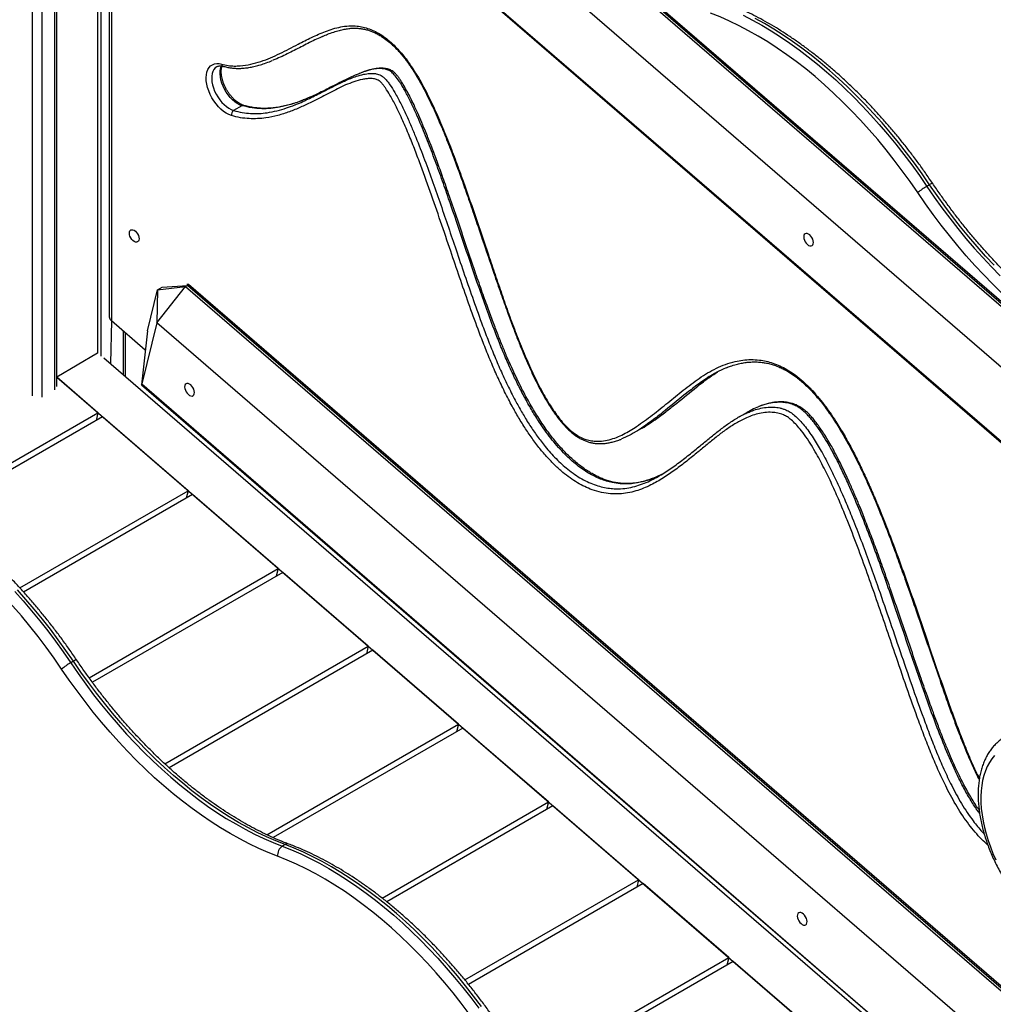
# Model space of a CAD drawing. Units: millimetres. Extents: x 2580 to 21370, y -1470 to 13238.
# Drawn here: x 18818 to 19559, y 3927 to 4677 of the extents above; entities that cross this region are included whole.
import ezdxf

# ---------------------------------------------------------------- set-up
doc = ezdxf.new("R2010")
doc.units = ezdxf.units.MM
doc.layers.add('AXONOMETRIC', color=7, linetype='Continuous')
doc.layers.add('TIPTAP_DIM', color=9, linetype='Continuous')

# ---------------------------------------------------------------- blocks, each defined once
blk = doc.blocks.new('LM009_axonometric')
at = {"layer": 'AXONOMETRIC'}
for p, q in [((576.83, 9122.54), (576.83, 8150.06)), ((579.66, 8147.61), (579.66, 9124.17)), ((544.3, 8122.11), (544.3, 9103.76)), ((545.77, 8124.45), (545.77, 9104.6)), ((527.33, 8117.41), (527.33, 9098.04)), ((534.4, 9098.04), (534.4, 8116.39)), ((585.68, 8798.12), (585.68, 8178.58)), ((587.44, 8793.36), (587.44, 8174.55)), ((648.74, 8718.02), (1643.89, 7858.47)), ((1645.3, 7859.28), (650.16, 8718.84)), ((1647.5, 7858.82), (650.86, 8719.67)), ((1621.95, 7830.9), (626.81, 8690.46)), ((615.09, 8643.31), (1611.18, 7782.94)), ((615.4, 8643.94), (1610.54, 7784.39)), ((686.82, 8338.49), (680.45, 8334.81)), ((1210.61, 8278.24), (1208.49, 8277.02)), ((621.95, 8173.05), (643.89, 8200.61)), ((622.47, 8198.08), (643.89, 8200.61)), ((622.47, 8198.08), (626.01, 8200.12)), ((626.01, 8200.12), (645.3, 8201.43)), ((645.3, 8201.43), (643.89, 8200.61)), ((643.89, 8200.61), (1352.54, 7588.52)), ((1353.61, 7589.63), (645.3, 8201.43)), ((1354.37, 7590.42), (646, 8202.26)), ((614.81, 8166.84), (622.47, 8198.08)), ((622.47, 8198.08), (621.95, 8173.05)), ((587.44, 8174.55), (586.73, 8142.01)), ((613.17, 8152.31), (587.44, 8174.55)), ((621.95, 8173.05), (610.55, 8126.54)), ((1329.39, 7562), (621.95, 8173.05)), ((596.63, 8133.46), (596.63, 8166.61)), ((598.09, 8132.2), (598.09, 8165.34)), ((614.81, 8166.84), (610.24, 8125.9)), ((576.83, 8150.06), (545.77, 8131.54)), ((581.55, 8146.49), (1296, 7529.38)), ((577.15, 8104.43), (545.77, 8131.54)), ((545.77, 8131.54), (1149.17, 7610.35)), ((610.24, 8125.9), (1298.48, 7531.43)), ((610.55, 8126.54), (1298.48, 7531.43)), ((1081.41, 8109.58), (1080.47, 8109.2)), ((448.74, 8030.3), (577.15, 8104.43)), ((580.59, 8101.47), (452.74, 8027.66)), ((577.15, 8104.43), (575.74, 8098.67)), ((645.78, 8045.15), (580.59, 8101.47)), ((1071.54, 8104.85), (1065.18, 8101.17)), ((985.18, 8089.12), (991.54, 8092.79)), ((1006.29, 8057.53), (999.7, 8054.55)), ((517.61, 7971.16), (645.78, 8045.15)), ((649.22, 8042.19), (520.54, 7967.91)), ((645.78, 8045.15), (644.37, 8039.39)), ((714.42, 7985.87), (649.22, 8042.19)), ((570.35, 7902.7), (714.42, 7985.87)), ((717.85, 7982.91), (572.89, 7899.22)), ((714.42, 7985.87), (713, 7980.11)), ((783.05, 7926.59), (717.85, 7982.91)), ((628.05, 7837.12), (783.05, 7926.59)), ((786.48, 7923.63), (631.36, 7834.08)), ((783.05, 7926.59), (781.63, 7920.83)), ((851.68, 7867.31), (786.48, 7923.63)), ((558.47, 7915.28), (556.35, 7914.06)), ((705.7, 7783.04), (851.68, 7867.31)), ((855.11, 7864.35), (710.49, 7780.86)), ((851.68, 7867.31), (850.26, 7861.55)), ((920.31, 7808.03), (855.11, 7864.35)), ((793.51, 7734.84), (920.31, 7808.03)), ((923.74, 7805.07), (797.11, 7731.97)), ((920.31, 7808.03), (918.89, 7802.27)), ((988.94, 7748.75), (923.74, 7805.07)), ((719.64, 7775.55), (717.52, 7774.32)), ((856.69, 7672.41), (988.94, 7748.75)), ((992.37, 7745.79), (859.42, 7669.04)), ((988.94, 7748.75), (987.52, 7742.99)), ((1057.57, 7689.47), (992.37, 7745.79)), ((907.77, 7603), (1057.57, 7689.47)), ((1057.57, 7689.47), (1056.15, 7683.71)), ((1061, 7686.51), (910.5, 7599.63)), ((1126.2, 7630.19), (1061, 7686.51))]:
    blk.add_line(p, q, dxfattribs=at)
at = {"layer": 'AXONOMETRIC', "flags": 128}
for points in [[(1068.51, 8407.4), (1075.63, 8403.72), (1082.76, 8399.75), (1089.89, 8395.49), (1097.01, 8390.94), (1104.11, 8386.12), (1111.19, 8381.03), (1118.23, 8375.67), (1125.23, 8370.05), (1132.18, 8364.18), (1139.07, 8358.07), (1145.89, 8351.72), (1152.63, 8345.14), (1159.28, 8338.34), (1165.84, 8331.33), (1172.3, 8324.11), (1178.65, 8316.69), (1184.88, 8309.09), (1190.99, 8301.31), (1196.96, 8293.37), (1202.8, 8285.27), (1208.49, 8277.02)], [(1210.61, 8278.24), (1204.92, 8286.49), (1199.09, 8294.59), (1193.11, 8302.54), (1187, 8310.32), (1180.77, 8317.92), (1174.42, 8325.33), (1167.96, 8332.55), (1161.4, 8339.56), (1154.75, 8346.36), (1148.01, 8352.94), (1141.19, 8359.3), (1134.3, 8365.41), (1127.36, 8371.28), (1120.36, 8376.89), (1113.31, 8382.25), (1106.24, 8387.35), (1099.13, 8392.17), (1092.01, 8396.71), (1084.88, 8400.97), (1077.75, 8404.95)], [(1201.63, 8272.22), (1195.81, 8280.65), (1189.84, 8288.92), (1183.72, 8297.02), (1177.46, 8304.94), (1171.07, 8312.67), (1164.55, 8320.2), (1157.92, 8327.51), (1151.19, 8334.61), (1144.36, 8341.48), (1137.43, 8348.1), (1130.44, 8354.48), (1123.37, 8360.6), (1116.24, 8366.46), (1109.06, 8372.05), (1101.84, 8377.35), (1094.59, 8382.37), (1087.32, 8387.09), (1080.03, 8391.52), (1072.75, 8395.63), (1065.47, 8399.44), (1058.21, 8402.93), (1050.98, 8406.1), (1043.78, 8408.94)], [(678.84, 8330.92), (676.84, 8331.66), (674.8, 8332.73), (672.78, 8334.1), (670.79, 8335.75), (668.88, 8337.66), (667.07, 8339.78), (665.4, 8342.09), (663.9, 8344.54), (662.59, 8347.1), (661.49, 8349.71), (660.63, 8352.33), (660.01, 8354.93), (659.66, 8357.45), (659.56, 8359.85), (659.74, 8362.09), (660.17, 8364.13), (660.87, 8365.94), (661.8, 8367.49), (662.97, 8368.74), (664.34, 8369.69), (665.9, 8370.3), (667.61, 8370.58), (669.45, 8370.51), (671.39, 8370.1)], [(667.77, 8368.18), (667.71, 8368.17), (666.51, 8367.27), (665.51, 8366.07), (664.73, 8364.61), (664.18, 8362.91), (663.87, 8361), (663.81, 8358.91), (664, 8356.7), (664.44, 8354.39), (665.12, 8352.03), (666.02, 8349.66), (667.14, 8347.34), (668.44, 8345.1), (669.9, 8342.98), (671.5, 8341.02), (673.21, 8339.26), (674.99, 8337.74), (676.82, 8336.47), (678.65, 8335.49), (680.45, 8334.81)], [(686.82, 8338.49), (685.01, 8339.17), (683.18, 8340.15), (681.35, 8341.41), (679.57, 8342.93), (677.86, 8344.69), (676.26, 8346.65), (674.8, 8348.77), (673.5, 8351.01), (672.39, 8353.34), (671.48, 8355.7), (670.81, 8358.06), (670.37, 8360.37), (670.18, 8362.59), (670.23, 8364.67), (670.54, 8366.58), (671.09, 8368.28), (671.7, 8368.66)], [(1208.49, 8277.02), (1214.17, 8268.77), (1220.01, 8260.66), (1225.98, 8252.72), (1232.09, 8244.94), (1238.32, 8237.34), (1244.66, 8229.92), (1251.12, 8222.7), (1257.68, 8215.69), (1264.33, 8208.88)], [(1259.8, 8216.91), (1253.24, 8223.93), (1246.79, 8231.15), (1240.44, 8238.56), (1234.21, 8246.16), (1228.1, 8253.94), (1222.13, 8261.89), (1216.29, 8269.99), (1210.61, 8278.24)], [(1265.51, 8195.96), (1258.63, 8202.68), (1251.84, 8209.62), (1245.15, 8216.78), (1238.56, 8224.15), (1232.08, 8231.72), (1225.72, 8239.48), (1219.48, 8247.42), (1213.39, 8255.53), (1207.43, 8263.8), (1201.63, 8272.22)], [(601.05, 8241.38), (601.17, 8242.42), (601.54, 8243.24), (602.13, 8243.79), (602.9, 8244.02), (603.8, 8243.94), (604.76, 8243.53), (605.72, 8242.83), (606.62, 8241.88), (607.38, 8240.76), (607.97, 8239.53), (608.34, 8238.28), (608.47, 8237.1), (608.34, 8236.06), (607.97, 8235.24), (607.38, 8234.69), (606.62, 8234.46), (605.72, 8234.55), (604.76, 8234.95), (603.8, 8235.65), (602.9, 8236.6), (602.13, 8237.72), (601.54, 8238.95), (601.17, 8240.2), (601.05, 8241.38)], [(1122.02, 8233.27), (1122.13, 8234.32), (1121.99, 8235.51), (1121.6, 8236.76), (1121, 8237.98), (1120.22, 8239.1), (1119.32, 8240.03), (1118.35, 8240.71), (1117.39, 8241.1), (1116.51, 8241.16), (1115.75, 8240.9), (1115.17, 8240.33), (1114.82, 8239.49), (1114.71, 8238.45), (1114.85, 8237.26), (1115.24, 8236.01), (1115.85, 8234.78), (1116.63, 8233.67), (1117.53, 8232.74), (1118.49, 8232.06), (1119.45, 8231.67), (1120.34, 8231.6), (1121.09, 8231.87), (1121.67, 8232.43), (1122.02, 8233.27)], [(650.48, 8118.97), (650.59, 8120.02), (650.45, 8121.21), (650.06, 8122.46), (649.45, 8123.68), (648.67, 8124.79), (647.77, 8125.72), (646.81, 8126.4), (645.85, 8126.79), (644.96, 8126.86), (644.2, 8126.6), (643.63, 8126.03), (643.27, 8125.19), (643.17, 8124.14), (643.31, 8122.95), (643.7, 8121.7), (644.3, 8120.48), (645.08, 8119.36), (645.98, 8118.43), (646.95, 8117.75), (647.91, 8117.37), (648.79, 8117.3), (649.55, 8117.56), (650.13, 8118.13), (650.48, 8118.97)], [(513.7, 7968.37), (520.16, 7961.15), (526.51, 7953.74), (532.74, 7946.14), (538.85, 7938.36), (544.82, 7930.41), (550.66, 7922.31), (556.35, 7914.06)], [(558.47, 7915.28), (552.78, 7923.54), (546.95, 7931.64), (540.97, 7939.58), (534.86, 7947.36), (528.63, 7954.96), (522.28, 7962.38), (515.82, 7969.59)], [(549.49, 7909.27), (543.67, 7917.69), (537.7, 7925.96), (531.58, 7934.06), (525.32, 7941.98), (518.93, 7949.71), (512.41, 7957.24), (505.78, 7964.56), (499.05, 7971.65), (492.22, 7978.52), (485.29, 7985.15), (478.3, 7991.53), (471.23, 7997.65), (464.1, 8003.51), (456.92, 8009.09), (449.7, 8014.4), (442.45, 8019.41), (435.18, 8024.14), (427.89, 8028.56), (420.61, 8032.68), (413.33, 8036.48), (406.07, 8039.97), (398.84, 8043.14), (391.64, 8045.98)], [(556.35, 7914.06), (562.03, 7905.81), (567.87, 7897.71), (573.84, 7889.76), (579.95, 7881.98), (586.18, 7874.38), (592.52, 7866.97), (598.98, 7859.75), (605.54, 7852.73), (612.19, 7845.93), (618.93, 7839.35), (625.75, 7832.99), (632.63, 7826.88), (639.58, 7821), (646.58, 7815.38), (653.62, 7810.02), (660.69, 7804.92), (667.8, 7800.09), (674.92, 7795.54), (682.05, 7791.27), (689.17, 7787.29), (696.3, 7783.6), (703.4, 7780.2), (710.48, 7777.11), (717.52, 7774.32)], [(719.64, 7775.55), (712.6, 7778.34), (705.52, 7781.43), (698.42, 7784.82), (691.3, 7788.51), (684.17, 7792.49), (677.04, 7796.76), (669.92, 7801.31), (662.81, 7806.14), (655.74, 7811.24), (648.7, 7816.6), (641.7, 7822.23), (634.75, 7828.1), (627.87, 7834.22), (621.05, 7840.57), (614.32, 7847.15), (607.66, 7853.96), (601.1, 7860.97), (594.65, 7868.19), (588.3, 7875.61), (582.07, 7883.21), (575.96, 7890.99), (569.99, 7898.93), (564.15, 7907.03), (558.47, 7915.28)], [(714.01, 7766.63), (706.82, 7769.47), (699.6, 7772.63), (692.34, 7776.09), (685.08, 7779.86), (677.8, 7783.92), (670.52, 7788.28), (663.25, 7792.93), (656, 7797.86), (648.78, 7803.06), (641.59, 7808.54), (634.45, 7814.27), (627.36, 7820.27), (620.33, 7826.51), (613.37, 7833), (606.49, 7839.72), (599.7, 7846.66), (593.01, 7853.83), (586.42, 7861.2), (579.94, 7868.77), (573.58, 7876.52), (567.34, 7884.46), (561.25, 7892.57), (555.29, 7900.85), (549.49, 7909.27)], [(1260.16, 7843.44), (1258.07, 7840.93), (1256.19, 7838.14), (1254.54, 7835.09), (1253.12, 7831.79), (1251.93, 7828.25), (1250.99, 7824.5), (1250.29, 7820.54), (1249.84, 7816.4), (1249.64, 7812.08), (1249.69, 7807.62), (1250, 7803.02), (1250.55, 7798.31), (1251.35, 7793.51), (1252.39, 7788.64), (1253.68, 7783.72), (1255.2, 7778.77), (1256.94, 7773.82), (1258.91, 7768.87), (1261.08, 7763.96)], [(717.52, 7774.32), (724.56, 7771.54), (731.64, 7768.45), (738.74, 7765.06), (745.86, 7761.37), (752.99, 7757.39), (760.12, 7753.12), (767.24, 7748.57), (774.34, 7743.74), (781.41, 7738.64), (788.45, 7733.28), (795.45, 7727.66), (802.39, 7721.79), (809.27, 7715.68), (816.09, 7709.33), (822.83, 7702.75), (829.48, 7695.94), (836.03, 7688.93), (842.49, 7681.71), (848.84, 7674.3), (855.07, 7666.7), (861.17, 7658.93), (867.15, 7650.99)], [(869.27, 7652.21), (863.29, 7660.15), (857.19, 7667.93), (850.96, 7675.53), (844.61, 7682.94), (838.16, 7690.16), (831.6, 7697.17), (824.95, 7703.97), (818.21, 7710.55), (811.4, 7716.9), (804.51, 7723.02), (797.57, 7728.89), (790.57, 7734.51), (783.53, 7739.87), (776.46, 7744.97), (769.36, 7749.79), (762.24, 7754.34), (755.11, 7758.61), (747.98, 7762.59), (740.86, 7766.28), (733.76, 7769.67), (726.69, 7772.76), (719.64, 7775.55)], [(871.8, 7629.85), (865.99, 7638.27), (860.02, 7646.54), (853.9, 7654.63), (847.65, 7662.55), (841.26, 7670.28), (834.74, 7677.8), (828.12, 7685.12), (821.38, 7692.22), (814.55, 7699.08), (807.64, 7705.71), (800.64, 7712.09), (793.58, 7718.22), (786.45, 7724.08), (779.27, 7729.66), (772.06, 7734.97), (764.81, 7740), (757.54, 7744.73), (750.26, 7749.16), (742.98, 7753.28), (735.7, 7757.1), (728.44, 7760.59), (721.21, 7763.77), (714.01, 7766.63)], [(1117.17, 7715.87), (1117.28, 7716.91), (1117.13, 7718.1), (1116.74, 7719.35), (1116.14, 7720.58), (1115.36, 7721.69), (1114.46, 7722.62), (1113.5, 7723.3), (1112.54, 7723.69), (1111.65, 7723.76), (1110.89, 7723.5), (1110.32, 7722.93), (1109.96, 7722.09), (1109.85, 7721.04), (1110, 7719.85), (1110.39, 7718.6), (1110.99, 7717.38), (1111.77, 7716.26), (1112.67, 7715.33), (1113.63, 7714.65), (1114.59, 7714.27), (1115.48, 7714.2), (1116.24, 7714.46), (1116.81, 7715.03), (1117.17, 7715.87)]]:
    blk.add_lwpolyline(points, dxfattribs=at)
at = {"layer": 'AXONOMETRIC'}
for centre, radius, start, end in [((673.35, 8370.29), 1.97, 185.6107, 249.79148), ((682.63, 8331.63), 3.86, 124.39543, 190.61479), ((687.73, 8337.05), 1.7, 75.04769, 122.44746), ((1232.74, 8234.98), 48.53, 119.9909, 129.88432), ((1213.78, 8274.09), 5.23, 99.01821, 127.42297), ((580.6, 7872.03), 48.53, 119.99082, 129.88445), ((561.64, 7911.13), 5.23, 99.01783, 127.42361), ((722.03, 7767.62), 8.08, 123.89638, 187.07693), ((721.44, 7772.81), 3.28, 71.54806, 123.29002)]:
    blk.add_arc(centre, radius, start, end, dxfattribs=at)
for centre, major_axis, ratio, start_param, end_param in [((642.73, 8201.13), (3.33, 1.06), 0.205328, 5.527635, 7.098431), ((591.68, 8182.04), (4.24, 7.35), 0.577335, 2.356235, 2.898472), ((591.68, 8177), (5.89, -1.68), 0.69219, 3.879095, 4.122256), ((610.61, 8129.54), (0.35, 3.65), 0.104186, 2.972441, 3.757839)]:
    blk.add_ellipse(centre, major_axis=major_axis, ratio=ratio, start_param=start_param, end_param=end_param, dxfattribs=at)
for points, knots in [([(1212.96, 8279.25), (1212.03, 8280.63), (1209.31, 8284.63), (1204.72, 8291.15), (1199.14, 8298.75), (1193.44, 8306.21), (1187.61, 8313.52), (1181.68, 8320.66), (1175.64, 8327.64), (1169.49, 8334.44), (1163.26, 8341.06), (1156.94, 8347.49), (1150.54, 8353.71), (1144.07, 8359.74), (1137.53, 8365.55), (1130.93, 8371.14), (1124.28, 8376.51), (1117.58, 8381.65), (1110.85, 8386.55), (1104.08, 8391.21), (1097.29, 8395.63), (1090.49, 8399.79), (1083.67, 8403.69), (1076.85, 8407.34), (1070.04, 8410.72), (1063.24, 8413.82), (1057.31, 8416.31), (1053.65, 8417.7), (1052.24, 8418.24)], [0, 0, 0, 0, 0.0209313, 0.060627, 0.1003262, 0.1400285, 0.1797344, 0.2194441, 0.2591587, 0.2988783, 0.3386033, 0.3783345, 0.4180722, 0.4578167, 0.4975685, 0.5373278, 0.5770949, 0.6168695, 0.6566521, 0.6964424, 0.7362399, 0.7760441, 0.815854, 0.8556683, 0.8954856, 0.9353034, 0.9751187, 1, 1, 1, 1]), ([(671.39, 8370.1), (673.03, 8369.7), (676.3, 8368.9), (680.98, 8368.61), (686.78, 8368.84), (693.58, 8369.91), (701.24, 8372.05), (708.58, 8374.87), (715.7, 8378.17), (722.66, 8381.73), (730.7, 8385.91), (739.86, 8390.57), (748.71, 8394.49), (756.12, 8397.08), (761.96, 8398.58), (768.09, 8399.39), (773.83, 8399.3), (779.08, 8398.45), (783.71, 8397.1), (788.45, 8395.07), (793.26, 8392.28), (798.04, 8388.79), (802.46, 8384.86), (806.48, 8380.65), (810.1, 8376.35), (814, 8371.18), (818.07, 8365.11), (822.26, 8358.15), (826.15, 8351.01), (831.01, 8341.38), (836.62, 8329.19), (842.77, 8314.45), (848.48, 8299.66), (855.77, 8279.78), (864.47, 8254.82), (872.94, 8229.79), (879.69, 8209.74), (884.79, 8194.67), (890.07, 8179.6), (895.67, 8164.55), (901.71, 8149.57), (907.35, 8136.84), (912.43, 8126.39), (916.8, 8118.19), (920.95, 8111.19), (924.77, 8105.38), (928.15, 8100.73), (931.83, 8096.24), (935.85, 8092.08), (940.18, 8088.46), (944.63, 8085.76), (948.95, 8084), (953.07, 8083.06), (956.95, 8082.74), (961.51, 8082.95), (966.64, 8083.87), (972.23, 8085.69), (977.52, 8088.12), (982.57, 8090.99), (990, 8095.77), (999.6, 8102.79), (1011.25, 8112.21), (1020.95, 8120.17), (1028.9, 8126.36), (1035.07, 8130.82), (1041.45, 8134.93), (1048.12, 8138.55), (1055.1, 8141.54), (1061.89, 8143.57), (1068.4, 8144.75), (1074.55, 8145.18), (1080.46, 8144.88), (1086.05, 8143.93), (1091.25, 8142.47), (1096.56, 8140.38), (1102.22, 8137.44), (1108.19, 8133.45), (1114.35, 8128.39), (1120.09, 8122.82), (1125.37, 8116.93), (1130.21, 8110.9), (1134.82, 8104.56), (1139.95, 8096.87), (1145.5, 8087.75), (1151.34, 8077.19), (1156.8, 8066.44), (1161.93, 8055.55), (1166.77, 8044.6), (1173.17, 8029.41), (1180.89, 8009.97), (1189.66, 7986.25), (1198.02, 7962.51), (1206.13, 7938.75), (1214.18, 7915), (1221.68, 7893.25), (1228.69, 7873.5), (1234.29, 7858.68), (1238.99, 7846.78), (1242.79, 7837.83), (1245.93, 7830.85), (1248.04, 7826.97), (1248.41, 7825.02)], [0, 0, 0, 0, 0.005925, 0.011871, 0.017812, 0.028873, 0.039943, 0.05105, 0.06219, 0.073334, 0.084444, 0.100832, 0.117215, 0.125579, 0.133966, 0.142324, 0.150651, 0.156185, 0.161732, 0.167257, 0.172837, 0.178442, 0.184022, 0.188771, 0.193533, 0.198288, 0.204944, 0.211622, 0.218314, 0.22499, 0.238306, 0.251641, 0.264994, 0.278335, 0.305365, 0.332399, 0.345955, 0.359538, 0.373117, 0.386671, 0.400196, 0.413713, 0.421353, 0.428997, 0.436625, 0.441399, 0.44618, 0.450945, 0.456072, 0.461191, 0.466338, 0.471492, 0.476383, 0.481294, 0.486199, 0.494417, 0.502655, 0.510925, 0.519207, 0.527461, 0.548618, 0.569783, 0.590949, 0.601729, 0.612541, 0.623351, 0.634137, 0.644896, 0.65564, 0.663831, 0.672029, 0.680209, 0.686434, 0.692686, 0.698928, 0.705137, 0.712423, 0.719742, 0.727036, 0.733517, 0.740019, 0.746532, 0.753025, 0.762918, 0.77283, 0.782773, 0.792738, 0.802703, 0.812632, 0.833989, 0.85535, 0.87673, 0.898127, 0.919524, 0.940906, 0.956891, 0.972872, 0.980979, 0.989101, 0.997198, 1, 1, 1, 1]), ([(748.2, 8391.3), (749.49, 8391.85), (752.28, 8393.05), (756.57, 8394.58), (760.82, 8395.85), (764.64, 8396.75), (768.08, 8397.29), (771.29, 8397.55), (774.33, 8397.54), (777.24, 8397.28), (780.16, 8396.78), (782.95, 8396.06), (785.69, 8395.09), (788.35, 8393.92), (791.1, 8392.45), (793.89, 8390.73), (796.68, 8388.75), (799.45, 8386.54), (802.17, 8384.12), (804.81, 8381.51), (807.34, 8378.72), (809.86, 8375.7), (812.39, 8372.4), (814.98, 8368.75), (817.59, 8364.79), (820.22, 8360.49), (822.92, 8355.79), (825.7, 8350.63), (828.61, 8344.91), (831.65, 8338.6), (834.8, 8331.7), (838.05, 8324.18), (841.49, 8315.83), (845.26, 8306.34), (849.33, 8295.65), (853.71, 8283.72), (858.43, 8270.39), (863.87, 8254.61), (870.7, 8234.52), (877.52, 8214.29), (883.92, 8195.73), (888.73, 8182.16), (892.95, 8170.62), (896.62, 8160.98), (900.04, 8152.42), (903.3, 8144.68), (906.42, 8137.64), (909.4, 8131.29), (912.3, 8125.47), (915.17, 8120.07), (918, 8115.07), (920.76, 8110.51), (923.41, 8106.41), (925.97, 8102.74), (928.47, 8099.43), (930.91, 8096.47), (933.37, 8093.74), (935.89, 8091.25), (938.48, 8088.97), (941.07, 8087.01), (943.62, 8085.37), (946.1, 8084.06), (948.6, 8082.99), (951.16, 8082.14), (953.83, 8081.5), (956.54, 8081.11), (959.33, 8080.96), (962.18, 8081.05), (965.13, 8081.4), (968.2, 8082), (971.45, 8082.89), (974.02, 8083.73), (975.47, 8084.35), (975.81, 8084.49)], [0, 0, 0, 0, 0.015284, 0.033284, 0.049766, 0.063576, 0.075976, 0.087294, 0.097742, 0.107477, 0.116633, 0.126345, 0.134123, 0.142356, 0.150664, 0.159028, 0.167426, 0.17582, 0.184176, 0.192467, 0.200679, 0.208793, 0.217761, 0.227118, 0.236976, 0.247446, 0.258661, 0.270791, 0.284085, 0.298916, 0.31478, 0.3319, 0.350739, 0.372172, 0.397081, 0.423985, 0.453837, 0.488334, 0.531955, 0.591392, 0.626746, 0.65898, 0.684264, 0.70573, 0.725021, 0.742969, 0.759037, 0.773603, 0.787105, 0.799786, 0.811824, 0.823008, 0.833072, 0.842391, 0.851161, 0.859346, 0.866928, 0.87498, 0.882805, 0.890382, 0.897722, 0.904761, 0.911656, 0.919142, 0.926876, 0.934938, 0.943407, 0.952373, 0.961944, 0.972255, 0.983496, 0.996238, 1, 1, 1, 1]), ([(748.2, 8391.3), (746.88, 8390.56), (741.64, 8388.37), (733.19, 8383.89), (722.7, 8378.61), (715.03, 8374.86), (710.7, 8373.21), (710.05, 8372.97)], [0, 0, 0, 0, 0.123326, 0.398783, 0.675368, 0.951902, 1, 1, 1, 1]), ([(672.67, 8368.45), (673.02, 8368.4), (674.41, 8368.01), (676.72, 8367.51), (679.66, 8367.07), (682.36, 8366.91), (685.33, 8366.88), (688.61, 8367.08), (692.23, 8367.55), (695.98, 8368.3), (699.96, 8369.34), (704.3, 8370.72), (707.64, 8371.9), (709.52, 8372.69), (709.81, 8372.82)], [0, 0, 0, 0, 0.022927, 0.100105, 0.166747, 0.232985, 0.301028, 0.392289, 0.488075, 0.590654, 0.70227, 0.82668, 0.973067, 1, 1, 1, 1]), ([(667.77, 8368.18), (667.85, 8368.23), (668.22, 8368.48), (668.98, 8368.7), (670.08, 8368.85), (671.3, 8368.79), (672.22, 8368.56), (672.67, 8368.45)], [0, 0, 0, 0, 0.071639, 0.325827, 0.558789, 0.78065, 1, 1, 1, 1]), ([(688.17, 8338.7), (687.92, 8338.78), (687.17, 8339.01), (685.86, 8339.59), (684.25, 8340.53), (682.61, 8341.71), (680.97, 8343.13), (679.38, 8344.75), (677.86, 8346.56), (676.43, 8348.53), (675.13, 8350.62), (673.98, 8352.79), (673, 8355.01), (672.21, 8357.24), (671.61, 8359.44), (671.22, 8361.56), (671.03, 8363.56), (671.04, 8365.42), (671.25, 8367.06), (671.48, 8368.15), (671.68, 8368.6), (671.7, 8368.66)], [0, 0, 0, 0, 0.02898, 0.085209, 0.141444, 0.197742, 0.254264, 0.311049, 0.368069, 0.425269, 0.48258, 0.539931, 0.597233, 0.654401, 0.711363, 0.76805, 0.824407, 0.880418, 0.93614, 0.99177, 1, 1, 1, 1]), ([(999.7, 8054.55), (999.54, 8054.47), (996.94, 8053.28), (992.45, 8052), (986.26, 8050.72), (980.71, 8050.21), (974.9, 8050.34), (969.42, 8051.14), (964.43, 8052.43), (959.96, 8053.99), (955.4, 8056.03), (950.81, 8058.53), (946.27, 8061.46), (941.77, 8064.81), (937.3, 8068.59), (932.66, 8073.01), (927.93, 8078.04), (923.14, 8083.73), (918.51, 8089.78), (913.61, 8096.82), (908.54, 8104.82), (903.36, 8113.81), (898.49, 8123.03), (893.63, 8132.98), (888.82, 8143.61), (884.09, 8154.88), (878.87, 8168.11), (873.23, 8183.31), (865.56, 8204.98), (856.66, 8231.16), (848.01, 8256.75), (840.93, 8277.23), (835.47, 8292.6), (829.72, 8307.95), (824.57, 8320.78), (820.16, 8331.08), (816.58, 8338.9), (812.74, 8346.68), (809.12, 8353.16), (805.82, 8358.29), (803.53, 8361.35), (801.62, 8363.38), (800.27, 8364.52), (798.88, 8365.37), (796.99, 8366.17), (794.62, 8366.68), (791.09, 8366.85), (786.37, 8366.29), (781.06, 8364.89), (777.47, 8363.46), (775.88, 8362.83)], [0, 0, 0, 0, 0.0020048, 0.0312111, 0.0501929, 0.0691705, 0.0885959, 0.1080144, 0.1214997, 0.1349834, 0.1488169, 0.1626494, 0.1760939, 0.1895386, 0.2033776, 0.2172184, 0.2332699, 0.2493243, 0.2658123, 0.2823036, 0.3040935, 0.3258895, 0.3480727, 0.3702594, 0.3964817, 0.4227216, 0.4489557, 0.4886597, 0.5283681, 0.5994689, 0.6705715, 0.7061597, 0.7417603, 0.7773406, 0.8129011, 0.8311509, 0.8493974, 0.8678876, 0.8863546, 0.8964167, 0.9066403, 0.9107445, 0.9149526, 0.9189856, 0.9231297, 0.9320155, 0.9411069, 0.9578808, 0.9813763, 1, 1, 1, 1]), ([(999.7, 8054.55), (999.49, 8054.5), (997.78, 8053.78), (994.78, 8052.8), (991.02, 8051.78), (987.35, 8051.08), (983.65, 8050.65), (979.9, 8050.5), (976.1, 8050.67), (972.38, 8051.12), (968.73, 8051.86), (965.29, 8052.82), (961.94, 8054.01), (958.66, 8055.43), (955.26, 8057.14), (951.82, 8059.12), (948.35, 8061.36), (944.88, 8063.85), (941.43, 8066.58), (938.01, 8069.54), (934.66, 8072.7), (931.4, 8076.06), (928.21, 8079.61), (925.01, 8083.41), (921.8, 8087.5), (918.55, 8091.92), (915.3, 8096.62), (912.05, 8101.63), (908.79, 8106.96), (905.52, 8112.62), (902.23, 8118.65), (898.91, 8125.07), (895.56, 8131.9), (892.19, 8139.17), (888.79, 8146.89), (885.34, 8155.15), (881.77, 8164.07), (878, 8173.97), (873.8, 8185.33), (869.13, 8198.39), (863.86, 8213.6), (857.5, 8232.36), (850.91, 8251.93), (844.62, 8270.29), (839.56, 8284.7), (835.13, 8296.93), (831.06, 8307.74), (827.34, 8317.19), (823.97, 8325.39), (820.9, 8332.48), (818.05, 8338.71), (815.41, 8344.13), (812.84, 8349.08), (810.52, 8353.16), (808.55, 8356.51), (807, 8358.89), (805.53, 8360.88), (804.06, 8362.58), (802.66, 8363.95), (801.25, 8365.02), (799.87, 8365.76), (798.45, 8366.3), (796.97, 8366.67), (795.33, 8366.93), (793.44, 8367.05), (791.33, 8366.99), (788.9, 8366.75), (786.17, 8366.25), (783.13, 8365.46), (779.74, 8364.4), (777.4, 8363.49), (776.12, 8363)], [0, 0, 0, 0, 0.005583, 0.020842, 0.035235, 0.048868, 0.061813, 0.075486, 0.088452, 0.100784, 0.112579, 0.123918, 0.133633, 0.143896, 0.154242, 0.164667, 0.175157, 0.185697, 0.196265, 0.206836, 0.217382, 0.227884, 0.238337, 0.248966, 0.260312, 0.27202, 0.284157, 0.296783, 0.309962, 0.323756, 0.338235, 0.35349, 0.369681, 0.386707, 0.404675, 0.423794, 0.444356, 0.46683, 0.492628, 0.5233, 0.557598, 0.598265, 0.653552, 0.693569, 0.725781, 0.75358, 0.778517, 0.800916, 0.819343, 0.835661, 0.850529, 0.863155, 0.874066, 0.885919, 0.892918, 0.898738, 0.903946, 0.908715, 0.913335, 0.917022, 0.920741, 0.924566, 0.928622, 0.933076, 0.938926, 0.945498, 0.952999, 0.962784, 0.973247, 0.985354, 1, 1, 1, 1]), ([(1255, 7775.18), (1253.41, 7776.63), (1250.07, 7779.68), (1245.24, 7785), (1240.43, 7790.96), (1235.84, 7797.44), (1231.48, 7804.31), (1227.41, 7811.39), (1222.74, 7820.34), (1217.62, 7831.17), (1212.19, 7843.89), (1207.16, 7856.67), (1200.74, 7873.85), (1193.05, 7895.44), (1184.82, 7919.54), (1177.27, 7941.74), (1170.32, 7962.06), (1163.18, 7982.38), (1155.75, 8002.69), (1148.84, 8020.45), (1142.6, 8035.68), (1137.07, 8048.35), (1131.1, 8060.9), (1125.54, 8071.37), (1120.63, 8079.79), (1116.49, 8086.17), (1112.48, 8091.57), (1108.71, 8095.93), (1105.46, 8099.06), (1102.28, 8101.41), (1098.78, 8103.26), (1094.87, 8104.42), (1090.13, 8104.98), (1085.07, 8104.83), (1079.78, 8103.88), (1074.78, 8102.31), (1068.89, 8099.8), (1062.25, 8096.19), (1054.95, 8091.3), (1047.94, 8085.95), (1041.09, 8080.32), (1033.69, 8074.22), (1025.67, 8067.73), (1016.94, 8060.99), (1007.88, 8054.78), (999.76, 8050.14), (992.69, 8046.92), (986.82, 8044.84), (980.68, 8043.36), (974.28, 8042.59), (967.6, 8042.66), (960.68, 8043.67), (954.09, 8045.56), (947.95, 8048.15), (942.34, 8051.17), (936.75, 8054.81), (930.99, 8059.23), (925.15, 8064.5), (919.3, 8070.58), (913.46, 8077.44), (907.72, 8085.04), (902.11, 8093.34), (896.85, 8101.93), (891.51, 8111.47), (886.13, 8121.97), (880.77, 8133.39), (875.78, 8144.92), (871.1, 8156.5), (865.62, 8170.83), (859.44, 8187.91), (852.57, 8207.73), (845.52, 8228.53), (838.16, 8250.31), (830.33, 8273.07), (823.46, 8292.05), (817.67, 8307.22), (813.08, 8318.58), (808.54, 8328.95), (804.1, 8338.3), (800.11, 8345.74), (796.84, 8351.01), (794.55, 8354.18), (793.11, 8355.9), (791.8, 8357.11), (790.55, 8357.95), (789.18, 8358.51), (787.1, 8359.01), (784.52, 8359.24), (781.52, 8359.01), (777.33, 8358.23), (772.02, 8356.75), (765.75, 8354.31), (759.69, 8351.45), (753.75, 8348.36), (747.11, 8344.89), (739.7, 8341.14), (731.46, 8337.21), (722.99, 8333.73), (714.19, 8330.92), (706.08, 8329.23), (698.77, 8328.49), (692.35, 8328.5), (685.73, 8329.16), (681.13, 8330.33), (678.84, 8330.92)], [0, 0, 0, 0, 0.005767, 0.01208, 0.018377, 0.025037, 0.03172, 0.038414, 0.045089, 0.056558, 0.068045, 0.07955, 0.091043, 0.114367, 0.137694, 0.155934, 0.174181, 0.192424, 0.210656, 0.228883, 0.240347, 0.251827, 0.263286, 0.27472, 0.280969, 0.287223, 0.29345, 0.29766, 0.301862, 0.305316, 0.30877, 0.313981, 0.319207, 0.326497, 0.333815, 0.341153, 0.348471, 0.360901, 0.373341, 0.385801, 0.398271, 0.410726, 0.426283, 0.441847, 0.457397, 0.472933, 0.481654, 0.490391, 0.499117, 0.507823, 0.516371, 0.524937, 0.533471, 0.53994, 0.54644, 0.552939, 0.559405, 0.566688, 0.573993, 0.581283, 0.5895, 0.597744, 0.606002, 0.614236, 0.624633, 0.635046, 0.645477, 0.655914, 0.666331, 0.68412, 0.701913, 0.719706, 0.740144, 0.760581, 0.781013, 0.791249, 0.801485, 0.811713, 0.819405, 0.827089, 0.83244, 0.834624, 0.8368, 0.838081, 0.83936, 0.841118, 0.842883, 0.846861, 0.850859, 0.854856, 0.86432, 0.873792, 0.883284, 0.892784, 0.902272, 0.915188, 0.928126, 0.941051, 0.953948, 0.966829, 0.975119, 0.983432, 0.991731, 1, 1, 1, 1]), ([(726.98, 8339.07), (727.29, 8339.18), (731.18, 8340.62), (738.33, 8344.02), (747.62, 8348.65), (755.96, 8352.97), (762.71, 8356.22), (767.29, 8358.37), (769.41, 8359.15), (769.76, 8359.28)], [0, 0, 0, 0, 0.020764, 0.261145, 0.501569, 0.679539, 0.857497, 0.976578, 1, 1, 1, 1]), ([(775.88, 8362.83), (775.46, 8362.67), (772.99, 8361.76), (768.68, 8359.72), (760.97, 8355.96), (751.52, 8351.06), (741.86, 8346.25), (735.78, 8343.75), (733.65, 8342.87)], [0, 0, 0, 0, 0.028655, 0.167544, 0.306444, 0.579488, 0.852502, 1, 1, 1, 1]), ([(769.76, 8359.28), (771.17, 8359.84), (774.34, 8361.08), (779.13, 8362.39), (783.37, 8363.05), (786.6, 8363.13), (788.87, 8362.89), (790.93, 8362.37), (792.64, 8361.65), (794.29, 8360.57), (795.96, 8359.03), (797.7, 8356.96), (800.24, 8353.48), (803.69, 8347.91), (807.81, 8340.2), (811.91, 8331.61), (815.72, 8323.01), (820.47, 8311.55), (826.01, 8297.24), (832.26, 8280.07), (840.24, 8257.26), (848.2, 8233.71), (856.43, 8209.41), (863.12, 8190.08), (869.19, 8173.28), (874.61, 8159.02), (879.33, 8147.3), (884.35, 8135.63), (889.76, 8124.06), (895.13, 8113.57), (900.38, 8104.19), (905.48, 8095.84), (910.97, 8087.7), (916.16, 8080.81), (920.88, 8075.18), (925.03, 8070.65), (929.35, 8066.38), (934.02, 8062.25), (939.01, 8058.4), (944.35, 8054.89), (949.78, 8051.96), (955.17, 8049.69), (960.39, 8048.08), (965.48, 8047.06), (970.46, 8046.58), (975.88, 8046.61), (981.62, 8047.31), (987.61, 8048.73), (991.39, 8050.14), (993.28, 8050.84)], [0, 0, 0, 0, 0.016562, 0.037154, 0.053374, 0.061611, 0.069839, 0.075281, 0.080824, 0.085293, 0.089953, 0.096369, 0.102917, 0.117593, 0.137903, 0.158377, 0.17835, 0.198325, 0.238429, 0.278083, 0.317739, 0.397118, 0.441947, 0.486775, 0.531595, 0.558821, 0.586101, 0.613364, 0.640577, 0.667747, 0.688298, 0.708845, 0.729865, 0.750876, 0.764364, 0.777851, 0.791652, 0.805451, 0.821238, 0.837025, 0.853467, 0.869912, 0.885759, 0.901608, 0.917885, 0.934164, 0.956105, 0.978052, 1, 1, 1, 1]), ([(733.65, 8342.87), (733.14, 8342.66), (730.01, 8341.32), (724.01, 8339.33), (716.24, 8337.36), (708.86, 8336.3), (701.88, 8336.04), (694.56, 8336.56), (689.4, 8337.85), (686.82, 8338.49)], [0, 0, 0, 0, 0.036918, 0.228014, 0.418912, 0.56229, 0.705621, 0.852857, 1, 1, 1, 1]), ([(733.65, 8342.87), (733.03, 8342.63), (730.51, 8341.59), (726.39, 8340.18), (721.64, 8338.78), (717.14, 8337.73), (712.81, 8336.99), (708.67, 8336.55), (704.71, 8336.38), (700.9, 8336.46), (697.21, 8336.79), (693.47, 8337.38), (690.46, 8338.04), (688.62, 8338.54), (688.14, 8338.68)], [0, 0, 0, 0, 0.064036, 0.18427, 0.29448, 0.39702, 0.493461, 0.58425, 0.668409, 0.747592, 0.822856, 0.894697, 0.972351, 1, 1, 1, 1]), ([(680.45, 8334.81), (682.67, 8334.25), (687.1, 8333.12), (693.54, 8332.47), (699.83, 8332.45), (706.54, 8333.12), (713.56, 8334.53), (720.56, 8336.58), (724.94, 8338.28), (726.98, 8339.07)], [0, 0, 0, 0, 0.127086, 0.254222, 0.384834, 0.515482, 0.684269, 0.853229, 1, 1, 1, 1]), ([(1374.62, 8138.87), (1373.48, 8139.31), (1370.14, 8140.58), (1364.59, 8142.89), (1357.97, 8145.89), (1351.31, 8149.16), (1344.64, 8152.7), (1337.95, 8156.49), (1331.26, 8160.54), (1324.57, 8164.84), (1317.9, 8169.39), (1311.24, 8174.18), (1304.61, 8179.21), (1298.01, 8184.47), (1291.45, 8189.96), (1284.94, 8195.67), (1278.48, 8201.59), (1272.09, 8207.73), (1265.77, 8214.06), (1259.52, 8220.59), (1253.36, 8227.3), (1247.29, 8234.2), (1241.32, 8241.27), (1235.45, 8248.5), (1229.69, 8255.89), (1224.05, 8263.44), (1218.45, 8271.21), (1214.82, 8276.54), (1212.96, 8279.25)], [0, 0, 0, 0, 0.020498, 0.059581, 0.098662, 0.137738, 0.176813, 0.215888, 0.254965, 0.294046, 0.333132, 0.372223, 0.41132, 0.450423, 0.489534, 0.528652, 0.567776, 0.606907, 0.646044, 0.685187, 0.724337, 0.763491, 0.80265, 0.841814, 0.880982, 0.920154, 0.959329, 1, 1, 1, 1]), ([(1056, 8138.89), (1054.76, 8138.35), (1050.94, 8136.8), (1044.05, 8132.95), (1035.66, 8127.39), (1023.7, 8118.15), (1012.1, 8108.48), (1000.29, 8099.25), (992.24, 8093.45), (984.95, 8088.89), (979.91, 8086.18), (976.83, 8084.97), (976.04, 8084.66)], [0, 0, 0, 0, 0.050315, 0.126956, 0.244251, 0.361583, 0.592225, 0.707579, 0.822918, 0.898405, 0.973873, 1, 1, 1, 1]), ([(1056, 8138.89), (1056.95, 8139.28), (1059.31, 8140.22), (1063, 8141.35), (1066.98, 8142.3), (1070.7, 8142.91), (1074.45, 8143.26), (1078.25, 8143.32), (1081.95, 8143.08), (1085.5, 8142.58), (1088.93, 8141.83), (1092.4, 8140.8), (1095.79, 8139.52), (1099.1, 8138.01), (1102.33, 8136.27), (1105.47, 8134.31), (1108.55, 8132.14), (1111.6, 8129.74), (1114.68, 8127.08), (1117.79, 8124.14), (1120.93, 8120.93), (1124.08, 8117.45), (1127.22, 8113.71), (1130.35, 8109.72), (1133.5, 8105.42), (1136.68, 8100.8), (1139.92, 8095.8), (1143.19, 8090.45), (1146.52, 8084.7), (1149.91, 8078.51), (1153.41, 8071.82), (1156.98, 8064.61), (1160.65, 8056.84), (1164.44, 8048.46), (1168.42, 8039.27), (1172.58, 8029.25), (1176.92, 8018.39), (1181.42, 8006.67), (1186.19, 7993.82), (1191.44, 7979.25), (1197.32, 7962.52), (1204.26, 7942.32), (1211.89, 7919.92), (1218.9, 7899.39), (1224.55, 7883.23), (1228.82, 7871.41), (1232.76, 7860.97), (1236.4, 7851.72), (1239.67, 7843.8), (1242.55, 7837.13), (1245.17, 7831.46), (1247.09, 7827.49), (1248.18, 7825.44), (1248.41, 7825.02)], [0, 0, 0, 0, 0.012532, 0.031124, 0.04689, 0.061769, 0.075892, 0.090842, 0.105059, 0.11688, 0.129359, 0.141322, 0.152799, 0.163847, 0.174531, 0.184923, 0.195028, 0.205143, 0.215522, 0.226191, 0.23717, 0.248465, 0.260072, 0.271976, 0.284228, 0.29731, 0.311027, 0.325468, 0.340726, 0.356913, 0.374286, 0.392983, 0.412782, 0.434028, 0.4572, 0.482928, 0.510295, 0.539684, 0.571766, 0.607706, 0.650021, 0.698449, 0.760687, 0.819662, 0.853915, 0.88307, 0.909156, 0.933043, 0.95321, 0.969414, 0.983919, 0.99672, 1, 1, 1, 1]), ([(991.54, 8092.79), (991.58, 8092.82), (993.6, 8093.88), (997.37, 8096.4), (1003.67, 8100.75), (1010.57, 8105.96), (1020.6, 8113.93), (1030.79, 8122.35), (1041.05, 8130.38), (1046.57, 8133.96), (1049.1, 8135.61)], [0, 0, 0, 0, 0.0020167, 0.0958535, 0.1896822, 0.3232237, 0.4567705, 0.7239469, 0.8730974, 1, 1, 1, 1]), ([(1080.22, 8109.07), (1078.53, 8108.37), (1075.55, 8107.13), (1072.78, 8105.5), (1071.54, 8104.85)], [0, 0, 0, 0, 0.564833, 1, 1, 1, 1]), ([(1073.92, 8105.41), (1074.48, 8105.65), (1076.64, 8106.57), (1080.69, 8107.73), (1086.11, 8108.77), (1091.37, 8108.96), (1095.65, 8108.44), (1098.75, 8107.64), (1101.43, 8106.66), (1104.49, 8105.07), (1108, 8102.45), (1111.59, 8099.01), (1115.18, 8094.87), (1118.63, 8090.33), (1121.94, 8085.47), (1125.1, 8080.43), (1128.68, 8074.27), (1132.59, 8067.02), (1136.77, 8058.67), (1141.4, 8048.78), (1146.42, 8037.35), (1152.3, 8023.09), (1158.38, 8007.49), (1164.65, 7990.55), (1171.71, 7970.75), (1179.53, 7948.11), (1188.21, 7922.61), (1196.93, 7897.09), (1204.51, 7875.78), (1210.87, 7858.69), (1215.91, 7845.85), (1221.36, 7833.07), (1226.44, 7822.28), (1231.02, 7813.51), (1234.94, 7806.66), (1239.19, 7799.95), (1243.3, 7794.15), (1247.13, 7789.32), (1249.92, 7786.05), (1251.64, 7784.3), (1252.16, 7783.77)], [0, 0, 0, 0, 0.0075264, 0.0294219, 0.0517787, 0.0741125, 0.0904099, 0.0987238, 0.1070332, 0.1183066, 0.1299482, 0.1432384, 0.1568378, 0.1709901, 0.1851516, 0.1996339, 0.2141194, 0.2367318, 0.2593659, 0.2819932, 0.316411, 0.3508335, 0.3956692, 0.4405171, 0.4853629, 0.5527913, 0.6202217, 0.6877914, 0.7553534, 0.7893999, 0.823483, 0.857512, 0.8914848, 0.9103898, 0.9292904, 0.9486242, 0.9679504, 0.9811171, 0.9942822, 1, 1, 1, 1]), ([(1248.72, 7799.35), (1248.09, 7800.16), (1245.52, 7803.55), (1241.42, 7810.14), (1236.41, 7818.91), (1231.84, 7827.98), (1227.65, 7837.07), (1222.45, 7849.19), (1215.79, 7866.06), (1207.87, 7887.66), (1199.77, 7910.88), (1191.89, 7934.1), (1184.52, 7955.78), (1177.56, 7975.91), (1170.99, 7994.5), (1164.1, 8013.07), (1156.79, 8031.59), (1150.07, 8047.36), (1144.09, 8060.38), (1139.55, 8069.55), (1135.29, 8077.51), (1131.39, 8084.27), (1127.2, 8090.87), (1123.41, 8096.18), (1120.14, 8100.2), (1117.3, 8103.32), (1114.04, 8106.4), (1110.39, 8109.06), (1106.71, 8110.82), (1102.83, 8111.98), (1098.74, 8112.54), (1093.52, 8112.54), (1087.64, 8111.62), (1082.93, 8110.3), (1080.57, 8109.23), (1080.22, 8109.07)], [0, 0, 0, 0, 0.007855, 0.032507, 0.058244, 0.083993, 0.109108, 0.134227, 0.184744, 0.248601, 0.312474, 0.37637, 0.440255, 0.491353, 0.542497, 0.593616, 0.644676, 0.695702, 0.72458, 0.75345, 0.773044, 0.792647, 0.812215, 0.832008, 0.842098, 0.852183, 0.865122, 0.878448, 0.891144, 0.904192, 0.920824, 0.937656, 0.96628, 0.994989, 1, 1, 1, 1]), ([(1248.35, 7801.93), (1247.96, 7802.48), (1246.59, 7804.41), (1244.35, 7807.89), (1241.57, 7812.42), (1238.81, 7817.29), (1236.01, 7822.52), (1233.19, 7828.15), (1230.29, 7834.3), (1227.24, 7841.12), (1224.04, 7848.64), (1220.68, 7856.94), (1217.13, 7866.14), (1213.17, 7876.81), (1208.54, 7889.6), (1203.22, 7904.77), (1196.76, 7923.58), (1189.37, 7945.34), (1182.1, 7966.61), (1175.71, 7984.8), (1170.49, 7999.23), (1165.56, 8012.39), (1160.97, 8024.21), (1156.76, 8034.69), (1152.94, 8043.81), (1149.35, 8051.98), (1145.89, 8059.48), (1142.49, 8066.48), (1139.23, 8072.84), (1136.16, 8078.52), (1133.32, 8083.48), (1130.61, 8087.9), (1127.97, 8091.91), (1125.43, 8095.48), (1123.02, 8098.62), (1120.76, 8101.32), (1118.59, 8103.64), (1116.53, 8105.61), (1114.49, 8107.28), (1112.42, 8108.72), (1110.24, 8109.96), (1107.99, 8110.98), (1105.76, 8111.72), (1103.43, 8112.28), (1100.91, 8112.68), (1098.16, 8112.87), (1095.35, 8112.81), (1092.43, 8112.52), (1089.35, 8111.97), (1085.98, 8111.15), (1083.28, 8110.34), (1081.74, 8109.71), (1081.41, 8109.58)], [0, 0, 0, 0, 0.005231, 0.018208, 0.031612, 0.045854, 0.060898, 0.076908, 0.094119, 0.113157, 0.134499, 0.15747, 0.182773, 0.211599, 0.246717, 0.289796, 0.338436, 0.404069, 0.471719, 0.516286, 0.556158, 0.592402, 0.626418, 0.655191, 0.680276, 0.703059, 0.724128, 0.743869, 0.762702, 0.778861, 0.793168, 0.806269, 0.818479, 0.829926, 0.839988, 0.849114, 0.857557, 0.865298, 0.87227, 0.879608, 0.887162, 0.894933, 0.902855, 0.910218, 0.919982, 0.930129, 0.940859, 0.952353, 0.964865, 0.978865, 0.995498, 1, 1, 1, 1]), ([(993.28, 8050.84), (993.31, 8050.85), (995.28, 8051.54), (1000.42, 8054.07), (1008.57, 8058.61), (1017.61, 8064.86), (1026.34, 8071.6), (1034.36, 8078.1), (1041.77, 8084.21), (1048.62, 8089.82), (1055.63, 8095.18), (1062.95, 8100.03), (1069.05, 8103.46), (1072.85, 8104.98), (1073.92, 8105.41)], [0, 0, 0, 0, 0.001044, 0.063603, 0.176089, 0.288675, 0.40137, 0.514007, 0.604178, 0.694449, 0.784652, 0.874708, 0.964699, 1, 1, 1, 1]), ([(560.82, 7916.3), (559.89, 7917.68), (557.17, 7921.67), (552.58, 7928.19), (547, 7935.8), (541.3, 7943.25), (535.47, 7950.56), (529.54, 7957.71), (523.5, 7964.68), (517.35, 7971.49), (511.12, 7978.1), (504.8, 7984.53), (498.4, 7990.76), (491.93, 7996.78), (485.39, 8002.59), (478.79, 8008.19), (472.14, 8013.56), (465.44, 8018.69), (458.71, 8023.6), (451.94, 8028.26), (445.15, 8032.67), (438.35, 8036.83), (431.53, 8040.74), (424.71, 8044.38), (417.9, 8047.76), (411.1, 8050.86), (405.17, 8053.35), (401.51, 8054.74), (400.1, 8055.28)], [0, 0, 0, 0, 0.020931, 0.060627, 0.100326, 0.140028, 0.179734, 0.219444, 0.259159, 0.298878, 0.338603, 0.378334, 0.418072, 0.457817, 0.497569, 0.537328, 0.577095, 0.61687, 0.656652, 0.696442, 0.73624, 0.776044, 0.815854, 0.855668, 0.895486, 0.935303, 0.975119, 1, 1, 1, 1]), ([(722.48, 7775.92), (721.34, 7776.36), (718, 7777.63), (712.45, 7779.94), (705.83, 7782.94), (699.17, 7786.21), (692.5, 7789.74), (685.81, 7793.54), (679.12, 7797.59), (672.43, 7801.89), (665.76, 7806.44), (659.1, 7811.23), (652.47, 7816.26), (645.87, 7821.52), (639.31, 7827.01), (632.8, 7832.71), (626.34, 7838.64), (619.95, 7844.77), (613.63, 7851.1), (607.38, 7857.63), (601.22, 7864.35), (595.15, 7871.24), (589.18, 7878.31), (583.31, 7885.55), (577.55, 7892.94), (571.91, 7900.48), (566.31, 7908.25), (562.68, 7913.58), (560.82, 7916.3)], [0, 0, 0, 0, 0.0204983, 0.0595813, 0.0986621, 0.1377385, 0.1768134, 0.2158884, 0.2549655, 0.2940461, 0.3331315, 0.3722225, 0.4113197, 0.4504235, 0.4895341, 0.5286516, 0.5677758, 0.6069067, 0.6460441, 0.6851875, 0.7243367, 0.7634912, 0.8026506, 0.8418145, 0.8809825, 0.920154, 0.9593287, 1, 1, 1, 1]), ([(1268.14, 7857.62), (1267.29, 7857.1), (1265.5, 7856), (1262.97, 7854.01), (1260.53, 7851.71), (1258.28, 7849.17), (1256.22, 7846.38), (1254.36, 7843.36), (1252.72, 7840.11), (1251.29, 7836.63), (1250.08, 7832.95), (1249.1, 7829.08), (1248.36, 7825.02), (1247.85, 7820.8), (1247.59, 7816.44), (1247.56, 7811.95), (1247.77, 7807.35), (1248.21, 7802.66), (1248.88, 7797.9), (1249.79, 7793.07), (1250.91, 7788.21), (1252.25, 7783.32), (1253.8, 7778.43), (1255.56, 7773.54), (1257.51, 7768.67), (1259.66, 7763.85), (1261.99, 7759.08), (1264.49, 7754.38), (1267.17, 7749.77), (1270, 7745.26), (1272.97, 7740.87), (1276.09, 7736.62), (1279.34, 7732.51), (1282.7, 7728.56), (1286.18, 7724.78), (1289.75, 7721.2), (1293.4, 7717.81), (1297.14, 7714.64), (1300.93, 7711.7), (1304.78, 7708.99), (1308.67, 7706.53), (1312.59, 7704.33), (1316.53, 7702.39), (1320.46, 7700.74), (1324.39, 7699.38), (1328.29, 7698.31), (1332.14, 7697.54), (1335.93, 7697.09), (1339.64, 7696.94), (1343.25, 7697.11), (1346.75, 7697.58), (1350.11, 7698.35), (1353.33, 7699.42), (1356.04, 7700.57), (1357.6, 7701.48), (1358.21, 7701.83)], [0, 0, 0, 0, 0.01628, 0.034269, 0.052293, 0.070408, 0.088659, 0.107077, 0.125678, 0.144462, 0.163413, 0.182505, 0.201707, 0.220988, 0.240319, 0.259676, 0.27904, 0.298396, 0.317738, 0.33706, 0.356363, 0.375646, 0.39491, 0.414157, 0.43339, 0.452612, 0.471826, 0.491035, 0.510242, 0.52945, 0.548662, 0.56788, 0.587109, 0.606351, 0.625611, 0.644889, 0.66419, 0.683516, 0.702869, 0.722248, 0.741652, 0.761077, 0.780517, 0.799956, 0.819372, 0.838741, 0.858032, 0.877207, 0.896234, 0.915082, 0.933734, 0.952189, 0.970465, 0.988595, 1, 1, 1, 1]), ([(883.14, 7636.87), (882.2, 7638.26), (879.49, 7642.26), (874.89, 7648.78), (869.31, 7656.39), (863.6, 7663.85), (857.77, 7671.16), (851.83, 7678.31), (845.78, 7685.3), (839.64, 7692.1), (833.4, 7698.73), (827.07, 7705.16), (820.67, 7711.39), (814.19, 7717.42), (807.65, 7723.23), (801.04, 7728.83), (794.39, 7734.21), (787.69, 7739.35), (780.95, 7744.26), (774.18, 7748.93), (767.38, 7753.35), (760.57, 7757.51), (753.75, 7761.42), (746.93, 7765.07), (740.11, 7768.45), (733.3, 7771.56), (727.43, 7774.03), (723.83, 7775.4), (722.48, 7775.92)], [0, 0, 0, 0, 0.0209543, 0.0606938, 0.1004368, 0.1401827, 0.1799322, 0.2196858, 0.2594439, 0.2992071, 0.338976, 0.3787509, 0.4185322, 0.4583204, 0.4981158, 0.5379187, 0.5777294, 0.6175478, 0.657374, 0.6972079, 0.737049, 0.7768967, 0.8167501, 0.8566082, 0.8964691, 0.9363306, 0.9761894, 1, 1, 1, 1])]:
    blk.add_open_spline(points, degree=3, knots=knots, dxfattribs=at)

msp = doc.modelspace()

# ---------------------------------------------------------------- block references
at = {"layer": 'TIPTAP_DIM'}
msp.add_blockref('LM009_axonometric', (18300.3, -3727.12), dxfattribs=at)

doc.saveas('drawing.dxf')
